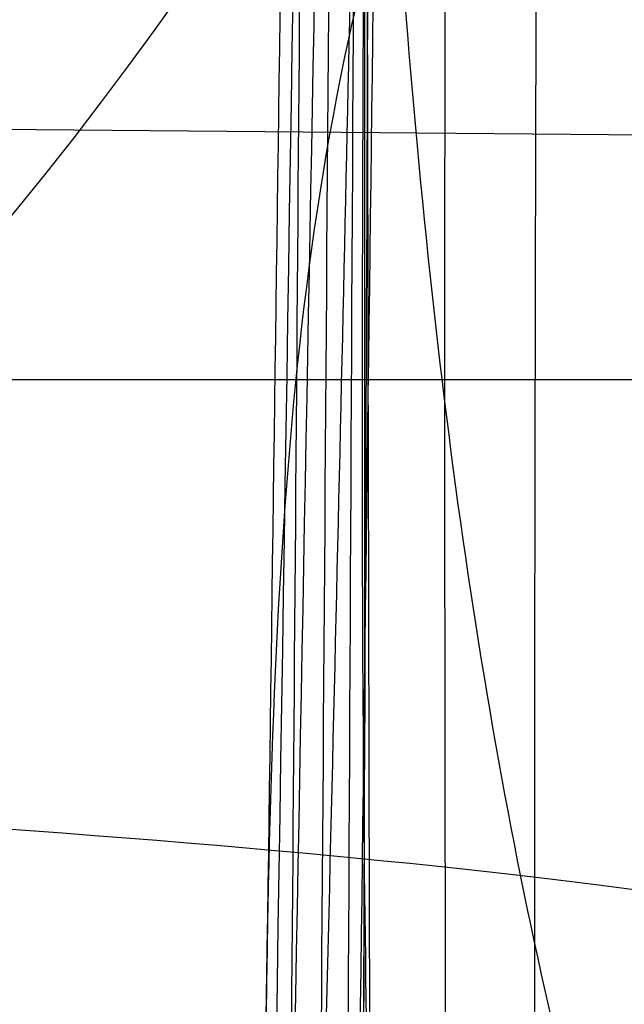
# Model space of a CAD drawing. Units: millimetres. Extents: x 42563 to 43179, y -5030 to -4442.
# Drawn here: x 42616 to 42618, y -4572 to -4569 of the extents above; entities that cross this region are included whole.
import ezdxf

# ---------------------------------------------------------------- set-up
doc = ezdxf.new("R2010")
doc.units = ezdxf.units.MM
doc.layers.add('图层 06', color=7, linetype='Continuous', true_color=0x000000)
doc.layers.add('图层 07', color=7, linetype='Continuous', true_color=0x000000)

msp = doc.modelspace()

# ---------------------------------------------------------------- linework, layer by layer
at = {"layer": '图层 06'}
msp.add_line((42589.82571279521, -4569.092663275274, -162.2181448633916), (42619.30069624296, -4569.349887558958, -162.2181448633916), dxfattribs=at)
msp.add_line((42589.82571279521, -4569.092663275274, -162.2181448633916), (42619.30069624296, -4569.349887558958, -162.2181448633916), dxfattribs=at)
at = {"layer": '图层 06', "extrusion": (0.9998476951559812, -0.01745240646077983, -3.499602517498257e-12)}
msp.add_lwpolyline([(-3845.502875981692, -55.10263487735445), (-3845.382051036554, -53.73886210238388), (-3843.12857008222, -28.09754686035791), (-3839.31253978635, 2.214649642668737), (-3833.720779266823, 39.06971240924898), (-3827.119379128292, 75.75291456480149), (-3819.463089326998, 112.2305382627993), (-3811.204506806976, 146.988945819925), (-3802.262891880485, 181.5779412325351), (-3784.595711398165, 244.0835440444822), (-3775.618181462627, 272.6374887116384), (-3771.768278013881, 284.0609107501023), (-3767.66795960263, 295.3968587280926), (-3766.11068145969, 299.3617615524794), (-3764.451127322455, 303.2849553645123), (-3763.80302438087, 304.714828600032), (-3763.117174793676, 306.1564094678449), (-3762.398317890431, 307.5817131996949), (-3761.65119300069, 308.9627550273261), (-3761.022513895691, 310.0407498030908), (-3760.694511176499, 310.5723915820878), (-3760.357512334114, 311.0967247444306), (-3759.808786874518, 311.9032561064874), (-3759.476243638681, 312.363722790445), (-3759.133212067492, 312.8164301041736), (-3758.861879263779, 313.1585440033354), (-3758.583267483971, 313.4953841469796), (-3758.297393972948, 313.8260756769231), (-3758.00427597559, 314.1497437349821), (-3757.772144177897, 314.3951726933), (-3757.537442935521, 314.6336710986379), (-3757.298006290115, 314.8674152866851), (-3757.051668283333, 315.0985815931307), (-3756.805856862281, 315.3194852747854), (-3756.556534716712, 315.5356640441382), (-3756.046434077885, 315.9551824061233), (-3755.730275863688, 316.2012658637657), (-3755.408712457125, 316.4417157873014), (-3755.082673085788, 316.6760634292089), (-3754.753086977269, 316.9038400419669), (-3754.350449780123, 317.1703669027273), (-3753.942249117154, 317.4282922771761), (-3753.266559362544, 317.8300225468999), (-3752.867020567541, 318.0536517935475), (-3752.463012662358, 318.2697768814978), (-3752.054971645443, 318.4781877927304), (-3751.643333515242, 318.6786745092251), (-3751.214595704454, 318.8774051689142), (-3750.781434548949, 319.0683264342049), (-3750.344345498361, 319.2515337005069), (-3749.903824002323, 319.4271223632298), (-3749.014465472423, 319.7558254595773), (-3748.117322556315, 320.0551988865246), (-3747.184474322807, 320.3351056121511), (-3746.242401604709, 320.5878263126474), (-3745.293601316924, 320.814060947222), (-3744.340570374358, 321.0145094750835), (-3743.349092913985, 321.1958652064743), (-3742.356005577313, 321.3498753133119), (-3741.361059199314, 321.4763333617939), (-3740.364004614963, 321.5750329181175), (-3739.364592659231, 321.6457675484803), (-3738.362574167092, 321.6883308190798), (-3737.357699973519, 321.7025162961134), (-3736.349720913484, 321.6881175457786), (-3735.258604997427, 321.6402897458855), (-3734.172446616361, 321.5595011730923), (-3733.09113371323, 321.4463351265231), (-3732.014554230975, 321.3013749053022), (-3730.942596112539, 321.1252038085534), (-3729.875147300861, 320.9184051354011), (-3728.812095738885, 320.6815621849692), (-3727.753329369553, 320.4152582563819), (-3726.602136092648, 320.0917699496817), (-3725.451556760445, 319.7342346316531), (-3724.304888266651, 319.3447838156969), (-3723.165427504967, 318.9255490152143), (-3722.036471369098, 318.4786617436061), (-3720.921316752745, 318.0062535142732), (-3719.823260549615, 317.5104558406167), (-3718.745599653408, 316.9934002360375), (-3717.695537849564, 316.4592991054182), (-3716.648674085541, 315.8955472734735), (-3715.609544840613, 315.3030900963556), (-3714.582686594052, 314.6828729302167), (-3713.572635825131, 314.0358411312091), (-3712.583929013123, 313.362940055485), (-3711.621102637302, 312.6651150591967), (-3710.688693176938, 311.9433114984965), (-3709.856820910955, 311.2550162128189), (-3709.047057895325, 310.5393023821524), (-3708.262101420255, 309.7965050181319), (-3707.879768538621, 309.4150547022498), (-3707.504648775956, 309.0269591323923), (-3706.836802010645, 308.2983116414397), (-3706.512084872472, 307.9245740436326), (-3706.194119992156, 307.5447704070851), (-3705.883368440854, 307.1590581289076), (-3705.580291289716, 306.7675946062101), (-3705.285349609895, 306.3705372361029), (-3704.999004472544, 305.968043415696), (-3704.740495938204, 305.5885537448008), (-3704.489479106966, 305.2038999973616), (-3704.246174633973, 304.8143228272458), (-3704.010803174372, 304.4200628883207), (-3703.797926100688, 304.0470838874373), (-3703.59198958538, 303.6696701922396), (-3703.393422062183, 303.2883295033498), (-3703.202651964828, 302.9035695213902), (-3702.924468688044, 302.3041122554303), (-3702.665810769043, 301.6959749106366), (-3702.456837251122, 301.1582299987782), (-3702.342108246035, 300.8400597956123), (-3702.233432630466, 300.519772716937), (-3702.130279225316, 300.1954621607105), (-3702.032541139974, 299.8660079091799), (-3701.942693916157, 299.5385706596493), (-3701.859766665312, 299.2093131904695), (-3701.743575714531, 298.6907964771755), (-3701.673026130903, 298.3333062959395), (-3701.60960098929, 297.9747220924273), (-3701.552932768169, 297.6150047987667), (-3701.502653946024, 297.2541153470854), (-3701.444221011207, 296.7645906930537), (-3701.395943738388, 296.2730027648948), (-3701.357137158428, 295.7805690613395), (-3701.327116302187, 295.2885070811186), (-3701.301781395434, 294.7018199731751), (-3701.286784950927, 294.1132834802941), (-3701.2844055497, 292.9373704442746), (-3701.326587517906, 291.4272702304067), (-3701.410119953994, 289.8868374163757), (-3701.660938578306, 286.8440351087245), (-3702.131162728801, 282.619770195378), (-3703.579296755168, 272.2401173596344), (-3717.961732014292, 189.9225437497257), (-3763.232243867893, -57.4730092207688), (-3765.56283316889, -68.82690351356733), (-3768.092315113196, -80.13911218530345), (-3769.482507382548, -85.8410728673755), (-3770.938120666386, -91.37591487525813), (-3772.508333811998, -96.81488499036354), (-3774.244598025627, -102.2031455460685), (-3775.186221701418, -104.8639306840433), (-3776.194408952784, -107.5192536074318), (-3777.272052556414, -110.1470007229145), (-3778.422045288996, -112.7250584371722), (-3779.035292122311, -114.0096286305275), (-3779.674284851641, -115.2846532226896), (-3780.340377691441, -116.5475707277186), (-3781.034924856167, -117.7958196596748), (-3781.759280560273, -119.0268385326183), (-3782.514799018214, -120.2380658606095), (-3783.302834444447, -121.4269401577086), (-3784.124741053425, -122.5908999379758), (-3784.997572812937, -123.7479378803613), (-3785.897397980519, -124.8618685465768), (-3786.827255281885, -125.9354581340628), (-3787.304395584522, -126.4579894599823), (-3787.790183442749, -126.9714728402597), (-3788.284998697281, -127.476254049575), (-3788.789221188827, -127.9726788626082), (-3789.303230758109, -128.4610930540394), (-3789.827407245836, -128.9418423985487), (-3790.90778033949, -129.8817296455218), (-3792.033379195504, -130.795106800968), (-3792.808661519758, -131.3893400066977), (-3793.594646949299, -131.9650140232833), (-3794.391112040415, -132.5223970548633), (-3795.197833349399, -133.061757305576), (-3796.014587432541, -133.5833629795598), (-3796.841150846131, -134.0874822809531), (-3797.677300146461, -134.5743834138943), (-3798.522811889819, -135.044334582522), (-3799.3774626325, -135.4976039909744), (-3800.241028930791, -135.93445984339), (-3801.113287340985, -136.3551703439071), (-3801.994014419372, -136.7600036966642), (-3802.882986722244, -137.1492281057997), (-3803.779980805889, -137.523111775452), (-3805.597140540666, -138.2259297128606), (-3807.424925901314, -138.8643834869594), (-3809.272204417718, -139.4457026925526), (-3811.136474339027, -139.9724980446193), (-3813.015233914393, -140.4473802581386), (-3814.905981392972, -140.8729600480894), (-3816.806215023913, -141.2518481294507), (-3818.71343305637, -141.5866552172016), (-3820.625133739499, -141.8799920263211), (-3822.259285517604, -142.0990450110016), (-3823.880677643169, -142.2871644718615), (-3827.148533905807, -142.5795186336072), (-3830.4237525539, -142.7684827860932), (-3833.702719324697, -142.8740363732135), (-3840.260634452491, -142.9121434274984), (-3873.012088631339, -141.9222477640559), (-4181.41926295134, -126.107776657766), (-4199.362867894006, -124.8291347811858), (-4217.281504042846, -123.2384236294667), (-4227.180437796193, -122.0949510461478), (-4232.152346252846, -121.4116271518689), (-4237.039276407388, -120.6459099009811), (-4240.508935753862, -120.0319969309897), (-4244.000215399688, -119.3416092485903), (-4247.473531851092, -118.5667815823285), (-4250.889301614295, -117.6995486607499), (-4253.533311727713, -116.938604623414), (-4254.848524977186, -116.5224562438603), (-4256.14757150611, -116.0810084953261), (-4257.252798636097, -115.6774392417371), (-4258.352354237559, -115.2460211839441), (-4259.43979520748, -114.78505698505), (-4260.508678442839, -114.2928493081577), (-4261.457045269218, -113.8182584612199), (-4262.389407843909, -113.3129504970112), (-4263.240578416055, -112.8147714771828), (-4264.074833892043, -112.2887567630682), (-4264.715274146577, -111.8568947399432), (-4265.343375506548, -111.4072757809912), (-4265.548249666485, -111.2546452904289), (-4266.179766460069, -110.7641144232336), (-4266.795656713926, -110.2541014945158), (-4267.411115535734, -109.7124122745918), (-4268.010996367011, -109.1535207282318), (-4268.794260227824, -108.379240124346), (-4269.353529441937, -107.7955233457963), (-4270.067434456168, -107.0120685041558), (-4270.759797205998, -106.2095127859143), (-4271.474789397872, -105.3332182223734), (-4272.164703054344, -104.4370457260612), (-4272.863343601114, -103.4726678745408), (-4273.535794344691, -102.4851072512616), (-4274.17983481908, -101.4787784657219), (-4274.793244558292, -100.4580961274196), (-4275.393870870044, -99.39073891745046), (-4275.964021728903, -98.30417572113463), (-4276.501395745319, -97.20104876522598), (-4277.003691529741, -96.08400027647838), (-4277.46736856114, -94.95967316954832), (-4277.895241885642, -93.82257177183641), (-4278.287480721109, -92.67351997438979), (-4278.644254285406, -91.51334166825566), (-4278.965731796394, -90.34286074448124), (-4279.252082471934, -89.16290109411369), (-4279.503475529891, -87.97428660820023), (-4279.720080188126, -86.77784117778805), (-4279.900272921608, -85.58747598635884), (-4280.046568824083, -84.39266990182901), (-4280.159247666478, -83.19431983188628), (-4280.238589219721, -81.99332268421838), (-4280.284873254737, -80.79057536651305), (-4280.298379542455, -79.58697478645803), (-4280.279387853801, -78.383417851741), (-4280.2281779597, -77.18080147004972), (-4280.145984197043, -75.99095274334941), (-4280.032939983748, -74.80289898905576), (-4279.889589308894, -73.61758405667044), (-4279.71647616156, -72.43595179569505), (-4279.514144530821, -71.25894605563121), (-4279.283138405759, -70.08751068598058), (-4279.02400177545, -68.92258953624476), (-4278.737278628975, -67.7651264559254), (-4278.431444859129, -66.64387805435058), (-4278.099418564343, -65.5284770210036), (-4277.741536440378, -64.42000843754299), (-4277.358135182993, -63.31955738562731), (-4276.949551487953, -62.22820894691512), (-4276.516122051014, -61.14704820306495), (-4276.058183567942, -60.07716023573538), (-4275.576072734494, -59.01963012658494), (-4275.088133802076, -58.01192228832929), (-4274.575855896023, -57.01462284060089), (-4274.039181196525, -56.03025447631077), (-4273.478051883762, -55.06133988837), (-4272.917631668855, -54.15018272758725), (-4272.330984600023, -53.25236788048187), (-4271.71851266385, -52.37200254546683), (-4271.080617846925, -51.51319392095512), (-4270.445735547483, -50.71355992611425), (-4269.785440573221, -49.9347784376251), (-4269.135022155443, -49.21572447431421), (-4268.461651556542, -48.51811802589752), (-4267.896988261145, -47.96820765753117), (-4267.316515403831, -47.435012278398), (-4267.161968902324, -47.29841524380191), (-4266.561136906646, -46.78868328606384), (-4265.943252793097, -46.29976102434887), (-4265.623282420029, -46.06005400267476), (-4265.301303219569, -45.82769402071591), (-4264.643269399645, -45.37831889600017), (-4264.522536990471, -45.29924828945826), (-4263.802821543997, -44.84727835719254), (-4263.069469701134, -44.41778770755327), (-4262.166141196136, -43.92645966049541), (-4261.247496645267, -43.46440140991578), (-4260.238118936793, -42.99575659662846), (-4259.214742909196, -42.55852344884664), (-4258.081337383119, -42.11473053234711), (-4256.931136071275, -41.70287229865924), (-4255.770226039609, -41.32212436050104), (-4254.604694354058, -40.97166233059053), (-4253.301575977721, -40.61408872177402), (-4251.987684925162, -40.28699208095777), (-4250.666821057601, -39.98919773913285), (-4249.342784236247, -39.71953102729025), (-4247.747959535211, -39.43046642408721), (-4246.14652285682, -39.17664111371144), (-4244.539635520889, -38.95542393628462), (-4242.928458847229, -38.76418373192845), (-4239.69788276599, -38.46110960291487), (-4236.464085171618, -38.24636944764428), (-4231.883032389993, -38.05644086396153), (-4227.157086613129, -37.96200521296616), (-4217.845748994527, -37.97077665207571), (-4182.082209928091, -39.03164634783597), (-3875.509379852853, -55.84480228220234), (-3855.583127974379, -57.57193133482787), (-3853.907322958138, -57.68327191504986), (-3853.062724099678, -57.7180936852296), (-3852.228569664609, -57.73333743941876), (-3851.450586148786, -57.72649733572114), (-3850.673121704328, -57.69727105447798), (-3849.940742439905, -57.64621206125287), (-3849.573458095805, -57.61025621791033), (-3849.210924000637, -57.56651605479128), (-3847.662697884355, -57.3600766242282, 0.3508910212294175)], format="xyb", close=True, dxfattribs=at)
at = {"layer": '图层 06', "extrusion": (0.003872187066577922, -0.2966817392941192, 0.9549685606012052)}
msp.add_arc((42543.38430144647, -4949.283737405681, 1319.434368848356), 12.4999996219195, 268.8161410848966, 358.6947157447202, dxfattribs=at)
at = {"layer": '图层 06', "extrusion": (0.0007002910392466874, -0.5567022736999759, 0.8307117960217837)}
msp.add_arc((42600.81098325642, -3947.889330091519, 2414.299850699571), 12.50006003623726, 269.5394779513931, 359.3116267798883, dxfattribs=at)
at = {"layer": '图层 06', "extrusion": (0.008380872167026335, 0.9985953285635697, -0.05231759505879704)}
msp.add_arc((-42642.49601613419, -359.6325468125169, -4201.165671514894), 13.80322189612251, 89.97634656317801, 180.3837462146194, dxfattribs=at)
at = {"layer": '图层 06'}
for points, knots in [([(42616.15994892461, -4995.892730528843, -115.8759051606), (42616.1932926403, -4992.032361210904, -116.9222800822371), (42616.27193454202, -4982.981333904148, -118.9075669038963), (42616.39696967517, -4969.987009341313, -120.6732667154501), (42616.47670662231, -4962.183342767296, -121.5000546269817), (42616.63618051658, -4946.576009619263, -123.1536304500451), (42617.09288334964, -4904.909308982402, -126.0122861422102), (42617.60233338966, -4753.724617631023, -134.1299549856236), (42618.77435383448, -4649.218829869913, -138.7416866060375), (42619.14541934098, -4617.843892703546, -140.005306751275), (42619.33095209422, -4602.156424120362, -140.6371168238938), (42619.59454524273, -4581.22046531109, -141.3796141366466), (42619.82743981786, -4565.680293665264, -140.4659935332044), (42620.05776117159, -4550.55072008433, -137.0610082820735), (42620.23289835895, -4537.012212764377, -129.9574264976518), (42620.3002404349, -4526.245239901499, -117.9480162943373), (42620.32940105659, -4516.887602143495, -93.51773222134422), (42620.38999388112, -4507.577100138159, -49.15152882788693), (42620.4387789445, -4501.742449463853, -15.46264195437316), (42620.46212769925, -4499.003443499212, 0.1148572345774604), (42620.50882520874, -4493.52543156993, 31.2698556124787), (42620.59387001214, -4483.995962691479, 83.44429838583108), (42620.72083313125, -4469.674608924272, 159.4853118620072), (42620.7934590814, -4461.482640342465, 202.9626837941816), (42620.82998625222, -4457.658892319121, 224.3509769014412), (42620.84824983765, -4455.747018307448, 235.0451234550711), (42620.88488410639, -4452.059388417884, 256.2582201329169), (42620.91470665649, -4449.366794672877, 273.263021847908), (42620.9261585233, -4448.449956805764, 279.7488734386831)], [0, 0, 0, 0, 1, 2, 2, 2, 3, 4, 5, 5, 5, 6, 7, 8, 9, 10, 11, 12, 13, 13, 13, 14, 15, 16, 16, 16, 17, 18, 18, 18, 18]), ([(42613.86922210837, -4998.673366106191, -108.9902739838121), (42613.90290645231, -4994.699793511533, -109.9628349901627), (42613.98153168047, -4985.576505657519, -111.7634970284081), (42614.10737594907, -4972.489463356282, -113.360047409981), (42614.18827933343, -4964.552136314402, -114.1284967596591), (42614.35008610217, -4948.677482230642, -115.6653954590152), (42614.81754964023, -4905.777726933027, -118.5005861288606), (42615.33271285932, -4753.938370104332, -126.9303205740526), (42616.59660627761, -4650.35893655407, -131.4858831542824), (42616.9636412259, -4619.428595080342, -132.7269824036746), (42617.14715870003, -4603.963424343479, -133.3475320283707), (42617.38173776787, -4583.462770520455, -134.0702902574017), (42617.55290919196, -4568.608838426401, -133.2313772353887), (42617.76005390202, -4554.25994066121, -130.101386543341), (42617.93347143385, -4541.495349312983, -123.4921194575585), (42618.00346132321, -4531.394336469828, -112.2153772543411), (42618.03320759191, -4522.541490658144, -88.75690944998865), (42618.08589426172, -4513.521400404332, -45.60246556080109), (42618.12953371613, -4507.745124262988, -12.62000410604872), (42618.15178754709, -4505.003418946601, 2.694980038168619), (42618.196295209, -4499.520008313827, 33.32494832660329), (42618.2887833629, -4489.724649082571, 85.17491223820184), (42618.42151753376, -4474.854923215771, 163.2353471502688), (42618.50096089965, -4466.030450636992, 208.3981503445888), (42618.54206983789, -4462.174512304102, 230.1841629988926), (42618.56262430701, -4460.246543137656, 241.0771693260445), (42618.60442687291, -4456.668753783013, 262.4654875089203), (42618.63813131447, -4454.061149175795, 279.2392640232888), (42618.65058765926, -4453.103364756777, 285.5177286819335)], [0, 0, 0, 0, 1, 2, 2, 2, 3, 4, 5, 5, 5, 6, 7, 8, 9, 10, 11, 12, 13, 13, 13, 14, 15, 16, 16, 16, 17, 18, 18, 18, 18]), ([(42613.51709852058, -5001.989023743356, -99.79580487184896), (42613.55109473248, -4997.935211930881, -100.58367015904), (42613.62946050469, -4988.797152096777, -101.995709938159), (42613.75601872798, -4975.628298690212, -103.2846587510912), (42613.83820739097, -4967.543693305277, -103.9494330720954), (42614.00258471697, -4951.37448253541, -105.2789817141037), (42614.48261577978, -4907.034631542452, -108.100478314425), (42615.00593885076, -4754.260248298203, -117.0119237261674), (42616.27297107474, -4651.957422416451, -121.3594657259547), (42616.63412023838, -4621.656277186059, -122.5403909243525), (42616.8146948202, -4606.505704570865, -123.1308535235513), (42617.03966050966, -4586.629693195717, -123.8153558212011), (42617.19411953974, -4572.807242931733, -123.118073564677), (42617.39114998407, -4559.692524699497, -120.4619886043996), (42617.56281108327, -4548.079017231408, -114.5534529678615), (42617.64116207783, -4538.760199259867, -104.0988186825555), (42617.67695231907, -4530.409997538395, -81.76289955248654), (42617.72093115821, -4521.702338820515, -40.21050938165961), (42617.75773182265, -4516.030203161465, -8.197362986865107), (42617.77850810769, -4513.320196574441, 6.762241510860734), (42617.8200606778, -4507.900183400395, 36.68145050631242), (42617.92217344079, -4498.068646992321, 88.14411889984454), (42618.06654763252, -4482.363684677364, 168.4303730354042), (42618.15848435376, -4472.633361129854, 215.5442563278808), (42618.20454693958, -4468.625797397835, 237.6655045193141), (42618.2275782325, -4466.622015531828, 248.7261286150309), (42618.27368793093, -4463.04325082068, 270.1295300790617), (42618.3101394388, -4460.460906400534, 286.5058137152743), (42618.32351254114, -4459.453544825526, 292.5393199831725)], [0, 0, 0, 0, 1, 2, 2, 2, 3, 4, 5, 5, 5, 6, 7, 8, 9, 10, 11, 12, 13, 13, 13, 14, 15, 16, 16, 16, 17, 18, 18, 18, 18]), ([(42613.49472263486, -5004.459096163648, -89.17933201373965), (42613.52881032947, -5000.441776531474, -89.70525443371025), (42613.60657356608, -4991.419735497775, -90.69207705201347), (42613.733227184, -4978.239950950252, -91.7639671979662), (42613.81620525991, -4970.064887804257, -92.3749571455863), (42613.98216141175, -4953.714761512264, -93.59693704082648), (42614.47128385111, -4908.333141950392, -96.6412558284567), (42615.00278417326, -4754.621738535096, -106.0259419385414), (42616.25682383469, -4653.807712856071, -109.8633559702437), (42616.61153999074, -4624.260864171943, -110.8694571143486), (42616.78889806876, -4609.48743982988, -111.372507686401), (42617.00746238745, -4590.370673223445, -111.9223058946326), (42617.15216357511, -4577.823190828457, -111.2623057840209), (42617.33902969396, -4566.24079722972, -109.0018196351101), (42617.50777685401, -4556.121301154961, -103.7204129278764), (42617.5981211652, -4547.962511331913, -93.99765114229602), (42617.64430296415, -4540.403217442337, -72.82796997341181), (42617.6805625874, -4532.082209168001, -33.20580511626659), (42617.71000111561, -4526.562701945488, -2.390424717192444), (42617.72900679869, -4523.943816545212, 12.14215344812312), (42617.76701816483, -4518.706045744662, 41.20730977875427), (42617.87733224886, -4509.357449831422, 92.3367261662445), (42618.03830950987, -4492.529486067941, 173.9036550765849), (42618.14890017943, -4481.744499697146, 222.3923459650838), (42618.20116988182, -4477.359113754826, 244.5664252243169), (42618.22730473302, -4475.166420783666, 255.6534648539335), (42618.27806161921, -4471.284588462885, 276.7924110206584), (42618.31700090719, -4468.526646169092, 292.6505546307865), (42618.33131816017, -4467.457843224921, 298.4567917038063)], [0, 0, 0, 0, 1, 2, 2, 2, 3, 4, 5, 5, 5, 6, 7, 8, 9, 10, 11, 12, 13, 13, 13, 14, 15, 16, 16, 16, 17, 18, 18, 18, 18]), ([(42613.48562699869, -5005.318397337767, -78.01812068210913), (42613.51977897165, -5001.385189884895, -78.25566131220427), (42613.59713760706, -4992.500989304718, -78.79712475291436), (42613.72350687873, -4979.353787609251, -79.6503728502365), (42613.80666948796, -4971.157579041089, -80.19969813694372), (42613.97299470641, -4954.765161904765, -81.29834871035816), (42614.46546893037, -4908.999465868693, -84.47725976155621), (42614.99914709001, -4755.038506995954, -94.24836168083282), (42616.23957105645, -4655.784685425368, -97.66322592758422), (42616.58763700209, -4627.040144913397, -98.51326340207731), (42616.76166997491, -4612.667874657412, -98.93828213932382), (42616.97366290175, -4594.364519282102, -99.35962228937558), (42617.10801092018, -4583.164595103407, -98.73616712444807), (42617.28329525138, -4573.151333283257, -96.88787315283425), (42617.44820150915, -4564.687864769601, -92.15295803856837), (42617.55141530727, -4558.137320510376, -82.8696394456846), (42617.60868694658, -4551.839988290862, -62.64006852294588), (42617.63576672781, -4544.136155896339, -25.06639641911527), (42617.65558277639, -4538.827061015196, 4.399433315985972), (42617.67140420755, -4536.320326961395, 18.45002215296168), (42617.70304706988, -4531.306858853793, 46.55119982691311), (42617.81364004956, -4522.462429732756, 97.29494693021667), (42617.98786745765, -4504.473531364176, 178.5783748411395), (42618.12288888608, -4492.702042844732, 227.510827544573), (42618.18272407661, -4487.719909583061, 249.4968983008352), (42618.21264167188, -4485.228842952227, 260.4899336789663), (42618.26863910056, -4480.698515189581, 281.2359266375013), (42618.31056369681, -4477.449457096714, 296.6331364423064), (42618.32640845964, -4476.239660135658, 302.2773886667075)], [0, 0, 0, 0, 1, 2, 2, 2, 3, 4, 5, 5, 5, 6, 7, 8, 9, 10, 11, 12, 13, 13, 13, 14, 15, 16, 16, 16, 17, 18, 18, 18, 18]), ([(42613.49361448806, -5004.146678373601, -67.10444449005387), (42613.52784453059, -5000.265712452014, -67.0717634044403), (42613.60550397616, -4991.441746985358, -67.14339229991738), (42613.73180658485, -4978.352459798619, -67.66306533710502), (42613.81467979052, -4970.206172156948, -68.07842839320205), (42613.98042620184, -4953.913596873605, -68.90915450539609), (42614.46969423495, -4908.515293920504, -71.81481902980977), (42614.99490590985, -4755.52449810442, -81.79782727278297), (42616.22216713858, -4657.778976882045, -85.27244845660826), (42616.5635246032, -4629.811094899335, -86.12996072425327), (42616.73420333552, -4615.82715390798, -86.55871685807577), (42616.93942422527, -4598.311711239508, -86.97632996358698), (42617.06312219048, -4588.36520743368, -86.52596882063861), (42617.22696314145, -4579.714706078888, -85.24174356166122), (42617.38778903265, -4572.8477858826, -81.03775475429265), (42617.50244181849, -4568.252025552278, -71.82810296617052), (42617.56819732085, -4563.692103842549, -52.13873499279087), (42617.58233136157, -4556.932699508045, -16.49559762964973), (42617.58885453615, -4551.898931928577, 11.5880911514797), (42617.59926994079, -4549.484879564741, 25.13177257993516), (42617.62010075006, -4544.656774837071, 52.21913543684609), (42617.71899290725, -4535.823216788908, 102.4085574537939), (42617.8961413408, -4516.9500672011, 181.6227063376857), (42618.05847276581, -4504.495160855298, 229.8846477429629), (42618.12680665226, -4498.793379824698, 251.5276761025721), (42618.16097359548, -4495.942489309397, 262.3491902823766), (42618.2228915689, -4490.503544349946, 282.7482474704711), (42618.26897538968, -4486.434087560903, 297.9128146641875), (42618.28730818027, -4484.952685216012, 303.4998388496138)], [0, 0, 0, 0, 1, 2, 2, 2, 3, 4, 5, 5, 5, 6, 7, 8, 9, 10, 11, 12, 13, 13, 13, 14, 15, 16, 16, 16, 17, 18, 18, 18, 18]), ([(42620.87903913312, -4492.540626063908, 318.8058433421606), (42620.55803670653, -4492.56866918093, 318.4629172320101), (42619.99554734668, -4492.664894189469, 317.7430195427021), (42619.36031925031, -4492.942397974489, 316.4843979785962), (42618.90355656048, -4493.365817980455, 314.9703627612253), (42618.49243946709, -4494.141932881318, 312.508912769548), (42618.27450393292, -4495.540616803441, 308.4103730311794), (42618.25519236249, -4497.189672478191, 303.6357147641673), (42618.24413211704, -4498.164977171811, 300.7729329921754), (42618.22201162615, -4500.115586559054, 295.0473694481914), (42618.16653496258, -4505.223020183518, 279.7926212523354), (42618.0937313289, -4511.515900930579, 259.8433722614963), (42618.0542838679, -4514.65195744042, 249.423307922529), (42617.97538894588, -4520.924070460101, 228.5831792445944), (42617.79323394851, -4533.385225589936, 183.3394031403436), (42617.61754964872, -4552.380568880964, 108.6787520625553), (42617.53904041304, -4561.623352673516, 59.47123762708254), (42617.53521172373, -4566.176454876529, 33.61114951809601), (42617.53329737909, -4568.453005978035, 20.68110546360274), (42617.54718165408, -4572.971963334414, -5.807148091008861), (42617.55157839419, -4576.49511601341, -28.06047490671121), (42617.54017651467, -4577.775862437534, -36.75559222229523), (42617.53447557491, -4578.416235649596, -41.10315088008724), (42617.5162735706, -4579.456567116031, -48.58249514953766), (42617.48010326742, -4580.449808853619, -55.36770343560917), (42617.44526585468, -4581.236417565658, -59.54276317277692), (42617.41627656636, -4581.866730365387, -62.11809675301817), (42617.38451540553, -4582.58174803552, -64.20806133383493), (42617.36155295418, -4583.144462132345, -65.32485320356996), (42617.34963953518, -4583.454719527394, -65.82588504627007)], [0, 0, 0, 0, 0.125, 0.25, 0.375, 0.5, 0.75, 1, 1, 1, 2, 3, 3, 3, 4, 5, 6, 6, 6, 7, 8, 8, 8, 8.25, 8.5, 8.625, 8.75, 8.875, 9, 9, 9, 9]), ([(42617.32728123333, -4580.421862451412, -70.1824794173433), (42617.37436409339, -4579.011834550888, -68.07492685211291), (42617.45758212791, -4577.083064180964, -62.05012507370691), (42617.52982998843, -4574.134437943925, -42.87419673512388), (42617.52976252318, -4568.401014049217, -8.849906998428498), (42617.52212699571, -4563.699386261063, 18.06612979788295), (42617.52656651096, -4561.373032714089, 31.16600978227721), (42617.53544554146, -4556.720325620142, 57.36576975106574), (42617.61926183433, -4547.610594209077, 106.900182378551), (42617.79479510686, -4528.452899629373, 183.0948773318415), (42617.97523146799, -4515.831950489053, 229.5878427224764), (42618.05122851495, -4509.624624305046, 250.7340782249807), (42618.08922703843, -4506.520961213042, 261.3071959762329), (42618.15811351858, -4500.365209222113, 281.4033078823308), (42618.21000388796, -4495.509416194979, 296.5755022127167), (42618.23100630066, -4493.705712066774, 302.224702388257)], [0, 0, 0, 0, 0.1111111111111111, 0.2222222222222222, 0.3333333333333333, 0.4444444444444444, 0.4444444444444444, 0.4444444444444444, 0.5555555555555556, 0.6666666666666667, 0.7777777777777778, 0.7777777777777778, 0.7777777777777778, 0.8888888888888888, 1, 1, 1, 1]), ([(42621.04593668436, -4496.059577162136, 317.5572985336374), (42620.73686715705, -4496.093537466399, 317.2183354296495), (42620.19491334114, -4496.218869566015, 316.4969410077465), (42619.58199590211, -4496.579726566572, 315.2113347705784), (42619.14054931662, -4497.114066796111, 313.6491039665678), (42618.74252509887, -4498.058663911274, 311.0998168553899), (42618.53095980403, -4499.676240266953, 306.8560967366611), (42618.51100256363, -4501.479576616678, 301.9656574952945), (42618.49941411395, -4502.519394434339, 299.0546026293544), (42618.47623721456, -4504.59903006966, 293.2324928974742), (42618.41700477971, -4509.863498482706, 277.86159147166), (42618.34043994738, -4516.164862330422, 258.0502842328432), (42618.29993065049, -4519.281393400419, 247.7877686879606), (42618.21891205673, -4525.514455540411, 227.2627375981951), (42618.03905982347, -4537.707372989507, 183.3577800148699), (42617.86187830538, -4556.399721363123, 110.1265811692632), (42617.78619604603, -4565.750929778738, 61.21199331052834), (42617.78638572017, -4570.197759453907, 35.62677989421071), (42617.78648055726, -4572.42117429149, 22.83417318605191), (42617.80568563332, -4576.753616700336, -3.314999973740797), (42617.81418133495, -4580.012250906458, -25.20060314805564), (42617.80356679759, -4581.161857541318, -33.7296398707366), (42617.79825952891, -4581.736660858748, -37.99415823207707), (42617.78021379746, -4582.646412259506, -45.31631252251978), (42617.74854090486, -4583.477968899938, -51.93270429958754), (42617.72341050798, -4584.13623793081, -55.99258006641633), (42617.70250184081, -4584.672703463591, -58.48718892148693), (42617.67736747611, -4585.298184656357, -60.49782066386826), (42617.65635088255, -4585.805350491763, -61.5598043219041), (42617.64441669347, -4586.089186652917, -62.03224025126106)], [0, 0, 0, 0, 0.125, 0.25, 0.375, 0.5, 0.75, 1, 1, 1, 2, 3, 3, 3, 4, 5, 6, 6, 6, 7, 8, 8, 8, 8.25, 8.5, 8.625, 8.75, 8.875, 9, 9, 9, 9]), ([(42621.23767453936, -4497.679802836567, 316.8589815304935), (42620.94212924246, -4497.71624459966, 316.5310065981853), (42620.42406441127, -4497.859436379468, 315.8251234179095), (42619.83765414685, -4498.27353314639, 314.545151587667), (42619.41354055953, -4498.875323346882, 312.9726855847492), (42619.02964617009, -4499.917456058611, 310.3912040193633), (42618.82500046703, -4501.649935030901, 306.0773616387139), (42618.80466881885, -4503.525892301737, 301.1248252591816), (42618.79280284295, -4504.594241161625, 298.1876899449538), (42618.76907089113, -4506.730938881398, 292.313419316498), (42618.70800577287, -4512.047296116697, 276.8779410638919), (42618.62978367345, -4518.321910638032, 257.1293017111), (42618.5888947405, -4521.416865643845, 246.9418699824585), (42618.50711687458, -4527.606775655468, 226.5670065251753), (42618.32933807671, -4539.647777639865, 183.3123831926437), (42618.1508300238, -4558.164188454047, 110.7357013305979), (42618.07551206632, -4567.560443235781, 61.94526343892795), (42618.07726660279, -4571.953185546685, 36.47881819018472), (42618.07814387103, -4574.149556702137, 23.74559556581309), (42618.09960516513, -4578.389606473059, -2.256462834384299), (42618.11010457855, -4581.526768787118, -23.97492770473095), (42618.10001996612, -4582.620252485708, -32.42455679925185), (42618.09497765992, -4583.166994335004, -36.6493713465123), (42618.07722588792, -4584.022929304371, -43.89419877070695), (42618.05109015082, -4584.790547868288, -50.4291955159331), (42618.03694707396, -4585.398205635892, -54.43915037558269), (42618.02621190529, -4585.899083546582, -56.90096749062451), (42618.01183825811, -4586.493449168996, -58.88050781454118), (42617.99457758285, -4586.983980770985, -59.919364223861), (42617.98271453642, -4587.260809213545, -60.37875332372946)], [0, 0, 0, 0, 0.125, 0.25, 0.375, 0.5, 0.75, 1, 1, 1, 2, 3, 3, 3, 4, 5, 6, 6, 6, 7, 8, 8, 8, 8.25, 8.5, 8.625, 8.75, 8.875, 9, 9, 9, 9]), ([(43120.73714084148, -4516.895458102223, -90.19507900126685), (43119.43276457475, -4515.391470245166, -91.38090089427484), (43115.53164114911, -4513.119915057778, -92.95472148690945), (43093.47577136991, -4511.459729634897, -93.82771856106932), (43042.88864498582, -4511.084577348225, -94.11871758578926), (43001.50393430921, -4511.218259488944, -94.11871758578926), (42981.73680852813, -4511.262820202517, -94.11871758578926), (42942.20255696596, -4511.351941629664, -94.11871758578926), (42870.53589029927, -4511.351941629664, -94.11871758578926), (42798.8692236326, -4511.351941629678, -94.11871758578926), (42759.33497207041, -4511.262820202541, -94.11871758578926), (42739.56784628932, -4511.218259488971, -94.11871758578926), (42698.18313561271, -4511.084577348261, -94.11871758578926), (42647.59600922864, -4511.45972963494, -93.8277185610693), (42625.54013944945, -4513.119915057827, -92.95472148690945), (42619.68845431097, -4516.527247838909, -90.59399059795754), (42617.71388184906, -4522.143842200175, -85.83979012886145), (42617.6782042454, -4529.979082867128, -78.89232950169347), (42617.64320368165, -4540.042354565277, -69.95181813852595), (42617.60487663715, -4551.509089141025, -59.81573409641258), (42617.55921959115, -4563.554718440781, -49.2815554324071), (42617.53027817153, -4570.668357831174, -43.05164163809754), (42617.51777743414, -4573.67030500098, -40.39946983543849)], [0, 0, 0, 0, 1, 2, 3, 4, 4, 4, 5, 6, 6, 6, 7, 8, 9, 10, 11, 12, 13, 14, 15, 16, 16, 16, 16]), ([(43120.77790373935, -4526.480129085595, -115.8778706493908), (43119.47445027267, -4525.167566525069, -117.3489973679724), (43115.576711974, -4523.360816316803, -119.4074673185), (43093.51982520468, -4522.314103255193, -120.7289895903786), (43042.91487388866, -4522.139089956801, -121.1694970143381), (43001.51704876064, -4522.269508248411, -121.1694970143381), (42981.74555149575, -4522.312981012281, -121.1694970143381), (42942.20255696596, -4522.39992654002, -121.1694970143381), (42870.53589029927, -4522.399926540021, -121.1694970143381), (42798.8692236326, -4522.399926540034, -121.1694970143381), (42759.32622910281, -4522.312981012303, -121.1694970143382), (42739.5547318379, -4522.269508248438, -121.1694970143382), (42698.15690670988, -4522.139089956836, -121.1694970143382), (42647.55195539386, -4522.314103255238, -120.7289895903786), (42625.49506862454, -4523.360816316852, -119.4074673185), (42619.64846117653, -4526.070941629251, -116.3197623927086), (42617.67434782445, -4531.236191680011, -110.5807070070105), (42617.63467184429, -4538.598477501147, -102.467947504161), (42617.59137651203, -4547.899710124676, -92.25913022691543), (42617.54438658654, -4558.177245925097, -81.03451905864954), (42617.49362682664, -4568.468441276902, -69.87437788273903), (42617.46244876516, -4574.487467693337, -63.262706642353), (42617.44881892936, -4577.073819067272, -60.3603374618779)], [0, 0, 0, 0, 1, 2, 3, 4, 4, 4, 5, 6, 6, 6, 7, 8, 9, 10, 11, 12, 13, 14, 15, 16, 16, 16, 16]), ([(43120.85684809151, -4537.474135173838, -129.1397884278363), (43119.5538321127, -4536.38611070781, -130.8147530693543), (43115.65907205225, -4535.068291846432, -133.1794707184941), (43093.59665418, -4534.605651555485, -134.7314149856435), (43042.95986505326, -4534.59649705474, -135.2487297413601), (43001.53954434294, -4534.705291251921, -135.2487297413602), (42981.76054855061, -4534.741555984315, -135.2487297413601), (42942.20255696595, -4534.814085449101, -135.2487297413601), (42870.53589029928, -4534.814085449104, -135.2487297413596), (42798.8692236326, -4534.814085449116, -135.2487297413601), (42759.31123204794, -4534.741555984337, -135.2487297413601), (42739.53223625562, -4534.705291251948, -135.2487297413602), (42698.11191554529, -4534.596497054776, -135.2487297413601), (42647.47512641856, -4534.605651555529, -134.7314149856436), (42625.4127085463, -4535.068291846483, -133.1794707184941), (42619.5705684556, -4537.04502013855, -129.6323942447843), (42617.59461267354, -4541.596438642651, -123.1296828693864), (42617.54838181083, -4548.204899673818, -114.1341159055863), (42617.49541647809, -4556.352755547076, -103.1084726666694), (42617.43821055201, -4565.072591319352, -91.31311591664762), (42617.37925790915, -4573.396992047556, -80.00840841953242), (42617.34329857104, -4578.263874450511, -73.2522134399942), (42617.32728123333, -4580.421862451411, -70.1824794173433)], [0, 0, 0, 0, 1, 2, 3, 4, 4, 4, 5, 6, 6, 6, 7, 8, 9, 10, 11, 12, 13, 14, 15, 16, 16, 16, 16]), ([(43121.02321678802, -4550.815897794442, -136.444575526525), (43119.72268155785, -4549.926012799655, -138.2185472421126), (43115.83523987178, -4548.899574957493, -140.611758316337), (43093.75987157036, -4548.622136484539, -142.0050471335279), (43043.05520540164, -4548.609138149915, -142.4694774332799), (43001.58721451713, -4548.668748849742, -142.4694777742317), (42981.79232866674, -4548.688618971386, -142.4694777681727), (42942.20255696595, -4548.728359214676, -142.4694777560546), (42870.53589029928, -4548.728357875108, -142.469476319539), (42798.8692236326, -4548.72835921469, -142.4694777560546), (42759.27945193181, -4548.688618971409, -142.4694777681727), (42739.48456608142, -4548.668748849767, -142.4694777742317), (42698.0165751969, -4548.609138149951, -142.4694774332799), (42647.3119090282, -4548.622136484583, -142.0050471335279), (42625.23654072679, -4548.899574957543, -140.611758316337), (42619.40537819764, -4550.439231720787, -137.0219417050004), (42617.4333293458, -4554.238884926271, -129.9679280228112), (42617.38790065306, -4559.749178958359, -120.235389070066), (42617.33659860126, -4566.420758201422, -108.6099966470614), (42617.28176414684, -4573.475469138248, -96.31462159402595), (42617.22573824621, -4580.135158251625, -84.57213475118826), (42617.19127718692, -4584.082196408594, -77.47573639892757), (42617.17569000222, -4585.875175165011, -74.20135229257981)], [0, 0, 0, 0, 1, 2, 3, 4, 4, 4, 5, 6, 6, 6, 7, 8, 9, 10, 11, 12, 13, 14, 15, 16, 16, 16, 16]), ([(42619.96794362277, -4576.381284954129, 38.43721327524055), (42619.65320670985, -4575.948970708502, 38.2680133735028), (42619.1034200884, -4575.049620070617, 37.89805241762981), (42618.48806353318, -4573.5812005145, 37.24631187950567), (42618.05229211871, -4571.978160199698, 36.49565658994459), (42617.67105943881, -4569.640975889192, 35.36007567245087), (42617.49479025979, -4566.306807807372, 33.68273441138003), (42617.51546077235, -4563.118061618542, 32.0545218293873), (42617.52656651097, -4561.373032714089, 31.16600978227722)], [0, 0, 0, 0, 0.25, 0.5, 0.75, 1, 1.5, 2, 2, 2, 2]), ([(43121.24476965093, -4565.748726676028, -140.050766091923), (43119.95767181895, -4565.031923896319, -141.8494466198408), (43116.10869157439, -4564.177543583348, -144.1177290203555), (43094.0460618914, -4563.873248571328, -145.1743353157627), (43043.22946731794, -4563.78582873485, -145.5265429664035), (43001.67434547529, -4563.796336270924, -145.5265456940177), (42981.85041597217, -4563.799837889903, -145.5265456455461), (42942.20255696596, -4563.806841127856, -145.5265455486028), (42870.53589029929, -4563.806830411294, -145.5265340564862), (42798.8692236326, -4563.806841127872, -145.5265455486028), (42759.22136462638, -4563.799837889925, -145.5265456455461), (42739.39743512328, -4563.79633627095, -145.5265456940177), (42697.84231328061, -4563.785828734884, -145.5265429664035), (42647.02571870715, -4563.873248571374, -145.1743353157627), (42624.96308902417, -4564.177543583398, -144.1177290203555), (42619.18961865731, -4565.459114052856, -140.7153054195835), (42617.24050203232, -4568.478360261654, -133.3256458528482), (42617.20180165116, -4572.785509787797, -123.0792969113213), (42617.15958001578, -4577.930790209301, -111.106805186175), (42617.11502466756, -4583.395563141994, -98.46683100980496), (42617.06932314783, -4588.661190201712, -86.21803471460726), (42617.04081362914, -4591.851678803419, -78.72799753124819), (42617.02772897895, -4593.320149364048, -75.25569613275967)], [0, 0, 0, 0, 1, 2, 3, 4, 4, 4, 5, 6, 6, 6, 7, 8, 9, 10, 11, 12, 13, 14, 15, 16, 16, 16, 16]), ([(42619.99404024966, -4582.182736667612, 1.346281317674699), (42619.67879922886, -4581.788077795224, 1.115104704989585), (42619.1278512829, -4580.965806108623, 0.6217046028079087), (42618.51031683787, -4579.617526977101, -0.2186747183380007), (42618.07195505367, -4578.138366467825, -1.166471744796362), (42617.68674980512, -4575.970297583604, -2.582942770409527), (42617.50460083127, -4572.852959153264, -4.657768502902418), (42617.51971740853, -4569.839300456204, -6.680220702413245), (42617.52786488552, -4568.181177751297, -7.791612755466534)], [0, 0, 0, 0, 0.25, 0.5, 0.75, 1, 1.5, 2, 2, 2, 2])]:
    msp.add_open_spline(points, degree=3, knots=knots, dxfattribs=at)
at = {"layer": '图层 07'}
msp.add_line((43141.91673816377, -4570.134776014535, -145.454343490896), (42601.09109854427, -4570.134776014533, -145.4543434908961), dxfattribs=at)

doc.saveas('drawing.dxf')
